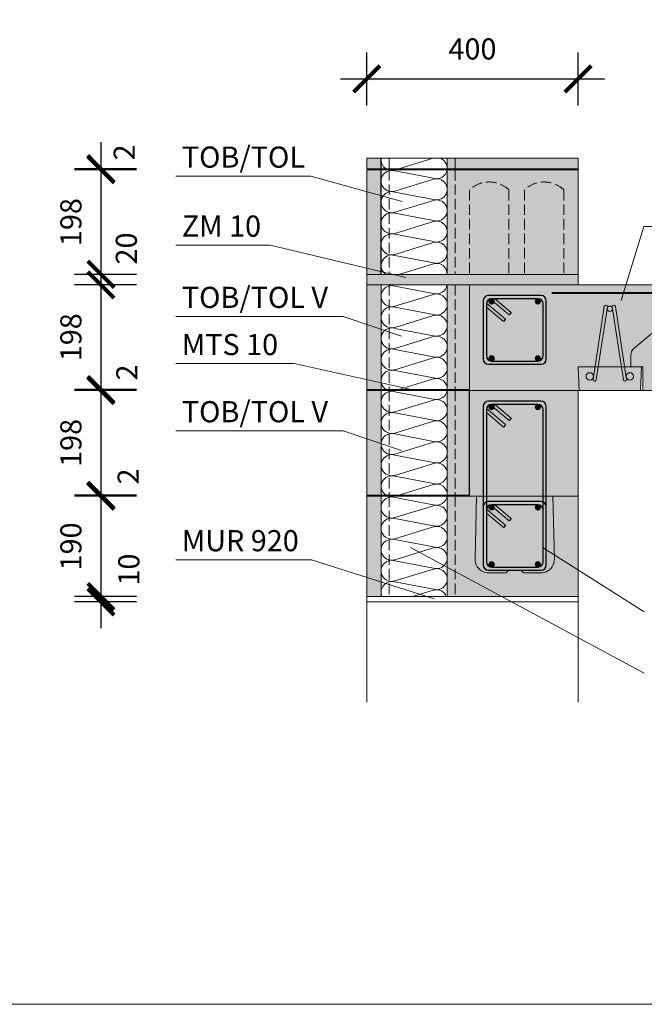
# Model space of a CAD drawing. Units: millimetres. Extents: x 2184 to 62751, y -7096 to 69428.
# Drawn here: x 10230 to 11413, y 7269 to 9133 of the extents above; entities that cross this region are included whole.
import ezdxf

# ---------------------------------------------------------------- set-up
doc = ezdxf.new("R2010")
doc.units = ezdxf.units.MM
doc.linetypes.add('_arkovana', pattern=[0.275, 0.2, -0.075])
doc.linetypes.add('DASHED', pattern=[19.05, 12.7, -6.35])
for name, color, linetype, lineweight in [('dutiny vystupky', 7, 'Continuous', 15), ('konstrukce', 7, 'Continuous', 15), ('koty', 7, 'Continuous', 9), ('popisy', 7, 'Continuous', 9), ('SRAFY', 8, 'Continuous', 15)]:
    doc.layers.add(name, color=color, linetype=linetype, lineweight=lineweight)
doc.layers.add('osy', color=1, linetype='Continuous', lineweight=9, plot=False)
doc.styles.get("Standard").update_dxf_attribs({"font": 'arial.ttf'})
doc.dimstyles.new('20', dxfattribs={"dimscale": 50, "dimtxt": 0.8, "dimasz": 1, "dimexe": 1, "dimexo": 2, "dimtad": 1, "dimrnd": 1, "dimtxsty": 'Standard', "dimblk": 'ARCHTICK', "dimcen": 2.5, "dimdle": 1, "dimadec": 0, "dimazin": 0, "dimtfac": 1, "dimtix": 1, "dimtmove": 2, "dimatfit": 3, "dimldrblk": 'ARCHTICK', "dimfxl": 1, "dimarcsym": 0})

# ---------------------------------------------------------------- blocks, each defined once
blk = doc.blocks.new('TOrez')
at = {"layer": 'SRAFY'}
h = blk.add_hatch(color=256, dxfattribs=at)
h.paths.add_polyline_path([(4639.9, -2642.1), (4639.9, -2500.9), (4612.9, -2500.9), (4612.9, -2698.9), (4639.9, -2698.9), (4639.9, -2682.1), (4639.9, -2682.1), (4639.9, -2642.1)])
h.paths.add_polyline_path([(5012.9, -2698.9), (5012.9, -2500.9), (4764.9, -2500.9), (4764.9, -2698.9)])
at = {"layer": 'dutiny vystupky', "linetype": '_arkovana', "ltscale": 100}
for p, q in [((4807.1, -2538.9), (4807.1, -2698.9)), ((4882, -2538.9), (4882, -2698.9)), ((4911.1, -2538.8), (4911.1, -2698.9)), ((4986, -2538.9), (4986.1, -2698.9))]:
    blk.add_line(p, q, dxfattribs=at)
for centre, radius, start, end in [((4844.6, -2578.1), 54.2, 46.344, 133.656), ((4948.5, -2578.2), 54.3, 46.3773, 133.5308)]:
    blk.add_arc(centre, radius, start, end, dxfattribs=at)
at = {"layer": 'konstrukce', "lineweight": -3, "ltscale": 3}
blk.add_line((4639.9, -2698.9), (4639.9, -2500.9), dxfattribs=at)
at = {"layer": 'konstrukce', "linetype": '_arkovana', "ltscale": 100}
for p, q in [((4654.9, -2500.9), (4654.9, -2698.9)), ((4779.9, -2500.9), (4779.9, -2698.9))]:
    blk.add_line(p, q, dxfattribs=at)
at = {"layer": 'konstrukce', "lineweight": 13, "ltscale": 150}
for p, q in [((4739, -2516.9), (4665.8, -2503)), ((4665.8, -2541.2), (4739, -2518.7)), ((4739, -2556.9), (4665.8, -2543)), ((4665.8, -2581.2), (4739, -2558.7)), ((4739, -2596.9), (4665.8, -2583)), ((4665.8, -2621.2), (4739, -2598.7)), ((4739, -2636.9), (4665.8, -2623)), ((4665.8, -2661.2), (4739, -2638.7)), ((4739, -2676.9), (4665.8, -2663)), ((4673.5, -2698.9), (4739, -2678.7))]:
    blk.add_line(p, q, dxfattribs=at)
at = {"layer": 'konstrukce'}
blk.add_line((4764.9, -2698.9), (4764.9, -2500.9), dxfattribs=at)
blk.add_lwpolyline([(4612.9, -2500.9), (5012.9, -2500.9), (5012.9, -2698.9), (4612.9, -2698.9), (4612.9, -2500.9)], dxfattribs=at)
at = {"layer": 'konstrukce', "lineweight": 13, "ltscale": 150}
for centre, radius, start, end in [((4659.9, -2522.1), 20, 72.9234, 287.0766), ((4744.9, -2497.8), 20, 252.9234, 351.182), ((4744.9, -2537.8), 20, 252.9234, 107.0766), ((4659.9, -2562.1), 20, 72.9234, 287.0766), ((4744.9, -2577.8), 20, 252.9234, 107.0766), ((4659.9, -2602.1), 20, 72.9234, 287.0766), ((4744.9, -2617.8), 20, 252.9234, 107.0766), ((4659.9, -2642.1), 20, 72.9234, 287.0766), ((4744.9, -2657.8), 20, 252.9234, 107.0766), ((4659.9, -2682.1), 20, 72.9234, 236.934), ((4744.9, -2697.8), 19.9, 356.7355, 107.1843)]:
    blk.add_arc(centre, radius, start, end, dxfattribs=at)
blk = doc.blocks.new('PREKLADY-TO-REZ')
at = {"layer": 'SRAFY'}
h = blk.add_hatch(color=256, dxfattribs=at)
h.paths.add_polyline_path([(45189.2, 48372.4), (45189.2, 48392.4), (45162.2, 48392.4), (45162.2, 48372.4)])
h.paths.add_polyline_path([(45562.2, 48372.4), (45562.2, 48392.4), (45329.2, 48392.4), (45329.2, 48372.4)])
h.paths.add_polyline_path([(45329.2, 48372.4), (45329.2, 48392.4), (45314.2, 48392.4), (45314.2, 48372.4)])
at = {"layer": 'konstrukce', "lineweight": -3, "ltscale": 3}
blk.add_line((45189.2, 48372.4), (45189.2, 48392.4), dxfattribs=at)
at = {"layer": 'konstrukce', "linetype": '_arkovana', "ltscale": 100}
for p, q in [((45204.2, 48392.4), (45204.2, 48372.4)), ((45329.2, 48392.4), (45329.2, 48372.4))]:
    blk.add_line(p, q, dxfattribs=at)
at = {"layer": 'konstrukce', "lineweight": 13, "ltscale": 150}
blk.add_line((45222.7, 48372.4), (45287.7, 48392.4), dxfattribs=at)
at = {"layer": 'konstrukce'}
blk.add_line((45314.2, 48372.4), (45314.2, 48392.4), dxfattribs=at)
blk.add_lwpolyline([(45162.2, 48392.4), (45162.2, 48372.4), (45562.2, 48372.4), (45562.2, 48392.4)], close=True, dxfattribs=at)
at = {"layer": 'konstrukce', "lineweight": 13, "ltscale": 150}
for centre, radius, start, end in [((45209.2, 48389.1), 20, 170.6795, 236.934), ((45294.2, 48373.5), 19.9, 356.7355, 71.1673)]:
    blk.add_arc(centre, radius, start, end, dxfattribs=at)
blk = doc.blocks.new('TR-R')
at = {"layer": 'konstrukce', "ltscale": 25}
h = blk.add_hatch(color=256, dxfattribs=at)
h.paths.add_polyline_path([(10543, -1155.4, 0.414214), (10533, -1165.4), (10533, -1275.4, 0.414214), (10543, -1285.4), (10642.5, -1285.4, 0.414214), (10652.5, -1275.4), (10652.5, -1165.4, 0.414214), (10642.5, -1155.4)])
h.paths.add_polyline_path([(10549, -1161.4, 0.414214), (10539, -1171.4), (10539, -1269.4, 0.414214), (10549, -1279.4), (10636.5, -1279.4, 0.414214), (10646.5, -1269.4), (10646.5, -1171.4, 0.414214), (10636.5, -1161.4)], flags=16)
h = blk.add_hatch(color=256, dxfattribs=at)
h.paths.add_polyline_path([(10554.9, -1161.4), (10549, -1161.4, 0.073634), (10546.1, -1161.9), (10582.3, -1192.1), (10586.2, -1187.5)])
h.paths.add_polyline_path([(10539.2, -1169.5, 0.048784), (10539, -1171.4), (10539, -1177.2), (10571.6, -1204.4), (10575.5, -1199.8)])
for points in [[(10544, -1166.4, 1), (10554, -1166.4, 1)], [(10631.5, -1166.4, 1), (10641.5, -1166.4, 1)], [(10544, -1274.4, 1), (10554, -1274.4, 1)], [(10631.5, -1274.4, 1), (10641.5, -1274.4, 1)]]:
    blk.add_hatch(color=256, dxfattribs=at).paths.add_polyline_path(points)
at = {"layer": 'konstrukce', "lineweight": -3}
for p, q in [((10642.5, -1155.4), (10543, -1155.4)), ((10533, -1165.4), (10533, -1275.4)), ((10539, -1171.4), (10539, -1269.4)), ((10636.5, -1161.4), (10549, -1161.4)), ((10646.5, -1269.4), (10646.5, -1171.4)), ((10652.5, -1275.4), (10652.5, -1165.4)), ((10586.2, -1187.5), (10582.3, -1192.1)), ((10575.5, -1199.8), (10571.6, -1204.4)), ((10543, -1285.4), (10642.5, -1285.4)), ((10549, -1279.4), (10636.5, -1279.4))]:
    blk.add_line(p, q, dxfattribs=at)
at = {"layer": 'konstrukce'}
for p, q in [((10539.2, -1169.5), (10575.5, -1199.8)), ((10546, -1161.8), (10582.3, -1192.1)), ((10554.9, -1161.4), (10586.2, -1187.5)), ((10539, -1177.2), (10571.6, -1204.4))]:
    blk.add_line(p, q, dxfattribs=at)
at = {"layer": 'konstrukce', "ltscale": 25}
for centre in [(10549, -1166.4), (10636.5, -1166.4), (10549, -1274.4), (10636.5, -1274.4)]:
    blk.add_circle(centre, 5, dxfattribs=at)
at = {"layer": 'konstrukce', "lineweight": -3}
for centre, start, end in [((10543, -1165.4), 90, 180), ((10642.5, -1165.4), 0, 90), ((10549, -1171.4), 90, 180), ((10636.5, -1171.4), 0, 90), ((10543, -1275.4), 180, 270), ((10549, -1269.4), 180, 270), ((10636.5, -1269.4), 270, 0), ((10642.5, -1275.4), 270, 0)]:
    blk.add_arc(centre, 10, start, end, dxfattribs=at)
blk = doc.blocks.new('POPIS-TO')
at = {"layer": 'popisy'}
blk.add_line((5006.9, 5126.9), (5262.4, 5126.9), dxfattribs=at)
blk.add_text('TOB/TOL ', height=40, dxfattribs=at).set_placement((5018.2, 5143, 37.5))
blk = doc.blocks.new('_ArchTick')
at = {"color": 0, "linetype": 'ByBlock', "const_width": 0.15}
blk.add_lwpolyline([(-0.5, -0.5), (0.5, 0.5)], dxfattribs=at)
blk = doc.blocks.new('*D532')
at = {"layer": 'Defpoints', "color": 0}
for p in [(10383.5, 8849.2), (10551.1, 8851.2), (10551.1, 8849.2)]:
    blk.add_point(p, dxfattribs=at)
at = {"layer": 'koty', "color": 0, "lineweight": -2, "ltscale": 25}
for p, q in [((10383.5, 8901.2), (10383.5, 8799.2)), ((10451.1, 8851.2), (10333.5, 8851.2)), ((10451.1, 8849.2), (10333.5, 8849.2))]:
    blk.add_line(p, q, dxfattribs=at)
at = {"layer": 'koty', "color": 0, "lineweight": -2, "xscale": 50, "yscale": 50, "zscale": 50}
for p, rotation in [((10383.5, 8851.2), 270), ((10383.5, 8849.2), 90)]:
    blk.add_blockref('_ArchTick', p, dxfattribs=dict(at, rotation=rotation))
at = {"layer": 'koty', "color": 0, "insert": (10432.8, 8882.1), "char_height": 40, "attachment_point": 5, "rotation": 90, "bg_fill": 3, "box_fill_scale": 1.1, "bg_fill_color": 257, "bg_fill_transparency": 0}
blk.add_mtext('2', dxfattribs=at)
blk = doc.blocks.new('*D533')
at = {"layer": 'Defpoints', "color": 0}
for p in [(10551.1, 8849.2), (10383.5, 8651.2), (10551.1, 8651.2)]:
    blk.add_point(p, dxfattribs=at)
at = {"layer": 'koty', "color": 0, "lineweight": -2, "ltscale": 25}
for p, q in [((10383.5, 8899.2), (10383.5, 8601.2)), ((10451.1, 8849.2), (10333.5, 8849.2)), ((10451.1, 8651.2), (10333.5, 8651.2))]:
    blk.add_line(p, q, dxfattribs=at)
at = {"layer": 'koty', "color": 0, "lineweight": -2, "xscale": 50, "yscale": 50, "zscale": 50}
for p, rotation in [((10383.5, 8849.2), 90), ((10383.5, 8651.2), 270)]:
    blk.add_blockref('_ArchTick', p, dxfattribs=dict(at, rotation=rotation))
at = {"layer": 'koty', "color": 0, "insert": (10331.8, 8750.2), "char_height": 40, "attachment_point": 5, "rotation": 90, "bg_fill": 3, "box_fill_scale": 1.1, "bg_fill_color": 257, "bg_fill_transparency": 0}
blk.add_mtext('198', dxfattribs=at)
blk = doc.blocks.new('*D534')
at = {"layer": 'Defpoints', "color": 0}
for p in [(10551.1, 8651.2), (10383.5, 8631.2), (10551.1, 8631.2)]:
    blk.add_point(p, dxfattribs=at)
at = {"layer": 'koty', "color": 0, "lineweight": -2, "ltscale": 25}
for p, q in [((10383.5, 8701.2), (10383.5, 8581.2)), ((10451.1, 8651.2), (10333.5, 8651.2)), ((10451.1, 8631.2), (10333.5, 8631.2))]:
    blk.add_line(p, q, dxfattribs=at)
at = {"layer": 'koty', "color": 0, "lineweight": -2, "xscale": 50, "yscale": 50, "zscale": 50}
for p, rotation in [((10383.5, 8651.2), 270), ((10383.5, 8631.2), 90)]:
    blk.add_blockref('_ArchTick', p, dxfattribs=dict(at, rotation=rotation))
at = {"layer": 'koty', "color": 0, "insert": (10436.8, 8700.2), "char_height": 40, "attachment_point": 5, "rotation": 90, "bg_fill": 3, "box_fill_scale": 1.1, "bg_fill_color": 257, "bg_fill_transparency": 0}
blk.add_mtext('20', dxfattribs=at)
blk = doc.blocks.new('*D535')
at = {"layer": 'Defpoints', "color": 0}
for p in [(10551.1, 8631.2), (10383.5, 8433.2), (10551.1, 8433.2)]:
    blk.add_point(p, dxfattribs=at)
at = {"layer": 'koty', "color": 0, "lineweight": -2, "ltscale": 25}
for p, q in [((10383.5, 8681.2), (10383.5, 8383.2)), ((10451.1, 8631.2), (10333.5, 8631.2)), ((10451.1, 8433.2), (10333.5, 8433.2))]:
    blk.add_line(p, q, dxfattribs=at)
at = {"layer": 'koty', "color": 0, "lineweight": -2, "xscale": 50, "yscale": 50, "zscale": 50}
for p, rotation in [((10383.5, 8631.2), 90), ((10383.5, 8433.2), 270)]:
    blk.add_blockref('_ArchTick', p, dxfattribs=dict(at, rotation=rotation))
at = {"layer": 'koty', "color": 0, "insert": (10331.8, 8532.2), "char_height": 40, "attachment_point": 5, "rotation": 90, "bg_fill": 3, "box_fill_scale": 1.1, "bg_fill_color": 257, "bg_fill_transparency": 0}
blk.add_mtext('198', dxfattribs=at)
blk = doc.blocks.new('*D536')
at = {"layer": 'Defpoints', "color": 0}
for p in [(10383.5, 8431.2), (10551.1, 8433.2), (10551.1, 8431.2)]:
    blk.add_point(p, dxfattribs=at)
at = {"layer": 'koty', "color": 0, "lineweight": -2, "ltscale": 25}
for p, q in [((10383.5, 8483.2), (10383.5, 8381.2)), ((10451.1, 8433.2), (10333.5, 8433.2)), ((10451.1, 8431.2), (10333.5, 8431.2))]:
    blk.add_line(p, q, dxfattribs=at)
at = {"layer": 'koty', "color": 0, "lineweight": -2, "xscale": 50, "yscale": 50, "zscale": 50}
for p, rotation in [((10383.5, 8433.2), 270), ((10383.5, 8431.2), 90)]:
    blk.add_blockref('_ArchTick', p, dxfattribs=dict(at, rotation=rotation))
at = {"layer": 'koty', "color": 0, "insert": (10437.8, 8465.5), "char_height": 40, "attachment_point": 5, "rotation": 90, "bg_fill": 3, "box_fill_scale": 1.1, "bg_fill_color": 257, "bg_fill_transparency": 0}
blk.add_mtext('2', dxfattribs=at)
blk = doc.blocks.new('*D537')
at = {"layer": 'Defpoints', "color": 0}
for p in [(11287.1, 9021.2), (10887.1, 8871.2), (11287.1, 8871.2)]:
    blk.add_point(p, dxfattribs=at)
at = {"layer": 'koty', "color": 0, "lineweight": -2, "ltscale": 25}
for p, q in [((10887.1, 8971.2), (10887.1, 9071.2)), ((11287.1, 8971.2), (11287.1, 9071.2)), ((10837.1, 9021.2), (11337.1, 9021.2))]:
    blk.add_line(p, q, dxfattribs=at)
at = {"layer": 'koty', "color": 0, "lineweight": -2, "xscale": 50, "yscale": 50, "zscale": 50, "rotation": 180}
blk.add_blockref('_ArchTick', (10887.1, 9021.2), dxfattribs=at)
at = {"layer": 'koty', "color": 0, "lineweight": -2, "xscale": 50, "yscale": 50, "zscale": 50}
blk.add_blockref('_ArchTick', (11287.1, 9021.2), dxfattribs=at)
at = {"layer": 'koty', "color": 0, "insert": (11087.1, 9072.8), "char_height": 40, "attachment_point": 5, "bg_fill": 3, "box_fill_scale": 1.1, "bg_fill_color": 257, "bg_fill_transparency": 0}
blk.add_mtext('400', dxfattribs=at)
blk = doc.blocks.new('POPIS-ZM10')
at = {"layer": 'popisy'}
blk.add_line((45305.1, 48227.9), (45484, 48227.9), dxfattribs=at)
blk.add_text('ZM 10', height=40, dxfattribs=at).set_placement((45316.4, 48243.9, 37.5))
blk = doc.blocks.new('POPIS-TO-V')
at = {"layer": 'popisy'}
blk.add_line((45305.1, 48059.7), (45622, 48059.7), dxfattribs=at)
blk.add_text('TOB/TOL V', height=40, dxfattribs=at).set_placement((45316.4, 48075.8, 37.5))
blk = doc.blocks.new('POPIS-MTS10')
at = {"layer": 'popisy'}
blk.add_line((5592.9, -1579.7), (5816.7, -1579.7), dxfattribs=at)
blk.add_text('MTS 10', height=40, dxfattribs=at).set_placement((5604.2, -1563.6, 37.5))
blk = doc.blocks.new('POPIS-M 815')
at = {"layer": 'popisy'}
blk.add_line((45175.7, 47832.2), (45432.4, 47832.2), dxfattribs=at)
blk.add_text('MUR 920', height=40, dxfattribs=at).set_placement((45187, 47848.3, 37.5))
blk = doc.blocks.new('ST - P 16')
at = {"layer": 'SRAFY'}
h = blk.add_hatch(color=7, dxfattribs=at)
h.paths.add_polyline_path([(8239, 743.7, 1), (8249, 743.7, 1)])
h.paths.add_polyline_path([(8239.4, 747.4, 1), (8233.5, 748.2), (8215.9, 633.7), (8222, 633.7)])
h.paths.add_polyline_path([(8254.5, 748.2, 1), (8248.5, 747.4), (8266, 633.7), (8272, 633.7)])
h.paths.add_polyline_path([(8289, 615.7, 1), (8275, 615.7, 1)])
h.paths.add_polyline_path([(8272, 633.7), (8266, 633.7), (8269.7, 609.1, 1), (8275.7, 609.9)])
h.paths.add_polyline_path([(8222, 633.7), (8215.9, 633.7), (8212.2, 609.9, 1), (8218.2, 609.1)])
h.paths.add_polyline_path([(8213, 615.7, 1), (8199, 615.7, 1)])
h = blk.add_hatch(color=256, dxfattribs=at)
h.paths.add_polyline_path([(8269.7, 609.1), (8266, 633.7), (8222, 633.7), (8218.2, 609.1, -1), (8212.2, 609.9), (8215.9, 633.7), (8184, 633.7), (8186, 588.7), (8302, 588.7), (8304, 633.7), (8272, 633.7), (8275.7, 609.9, -1)])
h.paths.add_polyline_path([(8275, 615.7, 1), (8289, 615.7, 1)], flags=16)
h.paths.add_polyline_path([(8199, 615.7, 1), (8213, 615.7, 1)], flags=16)
at = {"layer": 'konstrukce'}
for p, q in [((8233.5, 748.2), (8212.2, 609.9)), ((8239.4, 747.4), (8218.2, 609.1)), ((8248.5, 747.4), (8269.7, 609.1)), ((8254.5, 748.2), (8275.7, 609.9)), ((8184, 633.7), (8186, 588.7)), ((8304, 633.7), (8184, 633.7)), ((8302, 588.7), (8304, 633.7)), ((8186, 588.7), (8302, 588.7))]:
    blk.add_line(p, q, dxfattribs=at)
for centre, radius in [((8244, 743.7), 5), ((8206, 615.7), 7), ((8282, 615.7), 7)]:
    blk.add_circle(centre, radius, dxfattribs=at)
for centre, start, end in [((8236.4, 747.8), 352.3652, 172.3652), ((8251.5, 747.8), 7.6348, 187.6348), ((8215.2, 609.5), 172.3652, 352.3652), ((8272.7, 609.5), 187.6348, 7.6348)]:
    blk.add_arc(centre, 3, start, end, dxfattribs=at)
blk = doc.blocks.new('PREKLADY-VLOZKA')
at = {"layer": 'SRAFY'}
h = blk.add_hatch(color=256, dxfattribs=at)
h.paths.add_polyline_path([(50433.5, 48069.4, -0.414214), (50448.5, 48084.4), (50468.8, 48084.4), (50493.5, 48084.4), (50493.5, 48092.4), (50335.5, 48092.4), (50106.3, 48092.4, -0.397797), (50104.7, 48078.7), (50048.9, 48031.9, 0.221695), (50043.5, 48020.4), (50043.5, 47997.4), (50066, 47997.4), (50066, 47952.4), (50331.5, 47952.4), (50335.5, 47952.4), (50493.5, 47952.4), (50493.5, 47972.4), (50448.5, 47972.4, -0.414214), (50433.5, 47987.4)])
h.paths.add_polyline_path([(50493.5, 48092.4), (50493.5, 48112.4), (50335.5, 48112.4), (50098.5, 48112.4, 0.668179), (50095, 48103.8), (50105.4, 48093.4, -0.035925), (50106.3, 48092.4), (50335.5, 48092.4)])
h.paths.add_polyline_path([(50253.5, 47987.4), (50253.5, 48069.4, -0.414214), (50268.5, 48084.4), (50331.3, 48084.4), (50398.4, 48084.4, -0.416319), (50413.5, 48069.4), (50413.5, 47987.4, -0.414214), (50398.5, 47972.4), (50335.5, 47972.4), (50331.5, 47972.4), (50268.5, 47972.4, -0.414214)], flags=16)
h.paths.add_polyline_path([(50091, 48027.6, -0.221695), (50096.4, 48039.1), (50146.2, 48080.9, -0.176327), (50155.8, 48084.4), (50218.5, 48084.4, -0.414214), (50233.5, 48069.4), (50233.5, 47987.4, -0.414214), (50218.5, 47972.4), (50106, 47972.4, -0.414214), (50091, 47987.4)], flags=16)
at = {"layer": 'konstrukce'}
for p, q in [((50098.5, 48112.4), (50335.5, 48112.4)), ((50493.5, 48112.4), (50335.5, 48112.4)), ((50493.5, 48112.4), (50493.5, 48084.4)), ((50105.4, 48093.4), (50095, 48103.8)), ((50048.9, 48031.9), (50104.7, 48078.7)), ((50146.2, 48080.9), (50096.4, 48039.1)), ((50218.5, 48084.4), (50155.8, 48084.4)), ((50268.5, 48084.4), (50331.3, 48084.4)), ((50398.4, 48084.4), (50331.3, 48084.4)), ((50448.5, 48084.4), (50493.5, 48084.4)), ((50233.5, 47987.4), (50233.5, 48069.4)), ((50253.5, 47987.4), (50253.5, 48069.4)), ((50413.5, 47987.4), (50413.5, 48069.4)), ((50433.5, 47987.4), (50433.5, 48069.4)), ((50043.5, 47997.4), (50043.5, 48020.4)), ((50043.5, 47997.4), (50043.5, 48020.4)), ((50091, 48027.6), (50091, 47987.4)), ((50066, 47997.4), (50043.5, 47997.4)), ((50066, 47952.4), (50066, 47997.4)), ((50066, 47952.4), (50066, 47997.4)), ((50106, 47972.4), (50218.5, 47972.4)), ((50335.5, 47972.4), (50268.5, 47972.4)), ((50331.5, 47972.4), (50398.5, 47972.4)), ((50493.5, 47972.4), (50448.5, 47972.4)), ((50493.5, 47972.4), (50493.5, 47952.4)), ((50335.5, 47952.4), (50066, 47952.4)), ((50331.5, 47952.4), (50493.5, 47952.4))]:
    blk.add_line(p, q, dxfattribs=at)
at = {"layer": 'konstrukce', "linetype": 'DASHED'}
for p in [(50106.3, 48092.4), (50493.5, 48092.4)]:
    blk.add_line(p, (50335.5, 48092.4), dxfattribs=at)
at = {"layer": 'konstrukce', "linetype": 'ByBlock'}
for p, q in [((50158.2, 48084.4), (50198.2, 48084.4)), ((50493.5, 48084.4), (50468.8, 48084.4)), ((50158.2, 47972.4), (50198.2, 47972.4)), ((50493.5, 47972.4), (50468.8, 47972.4))]:
    blk.add_line(p, q, dxfattribs=at)
at = {"layer": 'konstrukce'}
for centre, radius, start, end in [((50098.5, 48107.4), 5, 90, 225), ((50098.3, 48086.4), 10, 310, 45), ((50155.8, 48069.4), 15, 90, 130), ((50218.5, 48069.4), 15, 0, 90), ((50268.5, 48069.4), 15, 90, 180), ((50398.5, 48069.4), 15, 0.0011, 90.4126), ((50448.5, 48069.4), 15, 90, 180), ((50106, 48027.6), 15, 130, 180), ((50058.5, 48020.4), 15, 130, 180), ((50106, 47987.4), 15, 180, 270), ((50218.5, 47987.4), 15, 270, 0), ((50268.5, 47987.4), 15, 180, 270), ((50398.5, 47987.4), 15, 270, 0), ((50448.5, 47987.4), 15, 180, 270)]:
    blk.add_arc(centre, radius, start, end, dxfattribs=at)
blk = doc.blocks.new('TO-PRrez')
at = {"layer": 'SRAFY'}
h = blk.add_hatch(color=256, dxfattribs=at)
h.paths.add_polyline_path([(5471.9, -2500.9), (5431.4, -2500.9), (5431.4, -2690.9), (5664.4, -2690.9), (5664.4, -2500.9), (5616.8, -2500.9), (5619.4, -2620.8), (5619.2, -2623.4), (5618.6, -2627.2), (5617.3, -2630.8), (5615.5, -2634.2), (5613.2, -2637.3), (5610.5, -2640), (5607.3, -2642.3), (5603.9, -2644), (5600.2, -2645.2), (5596.4, -2645.9), (5560.9, -2645.9), (5555.9, -2640.9), (5532.9, -2640.9), (5527.9, -2645.9), (5492.4, -2645.9), (5488.6, -2645.2), (5485, -2644.1), (5481.4, -2642.3), (5478.3, -2640.1), (5475.5, -2637.3), (5473.2, -2634.2), (5471.4, -2630.7), (5470.1, -2627.1), (5469.5, -2623.4), (5469.3, -2621.6), (5469.4, -2619.5)])
h.paths.add_polyline_path([(5431.4, -2500.9), (5416.4, -2500.9), (5416.4, -2690.9), (5431.4, -2690.9)])
h.paths.add_polyline_path([(5291.4, -2500.9), (5264.4, -2500.9), (5264.4, -2690.9), (5291.4, -2690.9), (5291.4, -2682.1, -0.000022), (5291.4, -2682.1), (5291.4, -2642.1, -0.000022), (5291.4, -2642.1)])
at = {"layer": 'konstrukce', "ltscale": 3}
blk.add_line((5291.4, -2690.9), (5291.4, -2500.9), dxfattribs=at)
at = {"layer": 'konstrukce', "linetype": '_arkovana', "ltscale": 100}
for p, q in [((5306.4, -2500.9), (5306.4, -2690.9)), ((5431.4, -2500.9), (5431.4, -2690.9))]:
    blk.add_line(p, q, dxfattribs=at)
at = {"layer": 'konstrukce', "ltscale": 150}
for p, q in [((5390.5, -2516.9), (5317.2, -2503)), ((5317.2, -2541.2), (5390.5, -2518.7)), ((5390.5, -2556.9), (5317.2, -2543)), ((5317.2, -2581.2), (5390.5, -2558.7)), ((5390.5, -2596.9), (5317.2, -2583)), ((5317.2, -2621.2), (5390.5, -2598.7)), ((5390.5, -2636.9), (5317.2, -2623)), ((5317.2, -2661.2), (5390.5, -2638.7)), ((5390.5, -2676.9), (5317.2, -2663)), ((5350.9, -2690.9), (5390.5, -2678.7))]:
    blk.add_line(p, q, dxfattribs=at)
at = {"layer": 'konstrukce'}
blk.add_line((5416.4, -2690.9), (5416.4, -2500.9), dxfattribs=at)
at = {"layer": 'konstrukce', "linetype": 'ByBlock'}
for p, q in [((5471.9, -2500.9), (5469.4, -2619.5)), ((5619.4, -2620.8), (5616.8, -2500.9)), ((5469.4, -2619.5), (5469.3, -2621.6)), ((5469.3, -2621.6), (5469.5, -2623.4)), ((5469.5, -2623.4), (5470.1, -2627.1)), ((5470.1, -2627.1), (5471.4, -2630.7)), ((5617.3, -2630.8), (5618.6, -2627.2)), ((5618.6, -2627.2), (5619.2, -2623.4)), ((5619.2, -2623.4), (5619.4, -2620.8)), ((5471.4, -2630.7), (5473.2, -2634.2)), ((5473.2, -2634.2), (5475.5, -2637.3)), ((5475.5, -2637.3), (5478.3, -2640.1)), ((5478.3, -2640.1), (5481.4, -2642.3)), ((5481.4, -2642.3), (5485, -2644.1)), ((5485, -2644.1), (5488.6, -2645.2)), ((5488.6, -2645.2), (5492.4, -2645.9)), ((5492.4, -2645.9), (5527.9, -2645.9)), ((5527.9, -2645.9), (5532.9, -2640.9)), ((5532.9, -2640.9), (5555.9, -2640.9)), ((5555.9, -2640.9), (5560.9, -2645.9)), ((5560.9, -2645.9), (5596.4, -2645.9)), ((5596.4, -2645.9), (5600.2, -2645.2)), ((5600.2, -2645.2), (5603.9, -2644)), ((5603.9, -2644), (5607.3, -2642.3)), ((5607.3, -2642.3), (5610.5, -2640)), ((5610.5, -2640), (5613.2, -2637.3)), ((5613.2, -2637.3), (5615.5, -2634.2)), ((5615.5, -2634.2), (5617.3, -2630.8))]:
    blk.add_line(p, q, dxfattribs=at)
at = {"layer": 'konstrukce'}
for points in [[(5264.4, -2500.9), (5664.4, -2500.9), (5664.4, -2690.9)], [(5264.4, -2690.9), (5264.4, -2500.9)], [(5664.4, -2500.9), (5664.4, -2690.9), (5264.4, -2690.9), (5264.4, -2500.9), (5664.4, -2500.9)]]:
    blk.add_lwpolyline(points, dxfattribs=at)
at = {"layer": 'konstrukce', "ltscale": 150}
for centre, radius, start, end in [((5311.4, -2522.1), 20, 72.9234, 287.0766), ((5396.4, -2497.8), 20, 252.9234, 351.182), ((5396.4, -2537.8), 20, 252.9234, 107.0766), ((5311.4, -2562.1), 20, 72.9234, 287.0766), ((5396.4, -2577.8), 20, 252.9234, 107.0766), ((5311.4, -2602.1), 20, 72.9234, 287.0766), ((5396.4, -2617.8), 20, 252.9234, 107.0766), ((5311.4, -2642.1), 20, 72.9234, 287.0766), ((5396.4, -2657.8), 20, 252.9234, 107.0766), ((5311.4, -2682.1), 20, 72.9234, 205.9791), ((5396.4, -2697.8), 19.9, 20.1463, 107.1843)]:
    blk.add_arc(centre, radius, start, end, dxfattribs=at)
blk = doc.blocks.new('TR-V')
at = {"layer": 'konstrukce', "ltscale": 25}
h = blk.add_hatch(color=256, dxfattribs=at)
h.paths.add_polyline_path([(10533, -2328.2), (10533, -2628.1, 0.414214), (10543, -2638.1), (10642.5, -2638.1, 0.414214), (10652.5, -2628.1), (10652.5, -2328.2, 0.414214), (10642.5, -2318.2), (10543, -2318.2, 0.414214)])
h.paths.add_polyline_path([(10549, -2324.2), (10636.5, -2324.2, -0.414214), (10646.5, -2334.2), (10646.5, -2622.1, -0.414214), (10636.5, -2632.1), (10549, -2632.1, -0.414214), (10539, -2622.1), (10539, -2334.2, -0.414214)], flags=16)
h.paths.add_polyline_path([(10541.9, -2379.4), (10563.5, -2397.4), (10577.9, -2380.1), (10556.3, -2362.1)], flags=8)
h.paths.add_polyline_path([(10575.5, -2341.4), (10597.1, -2359.4), (10611.5, -2342.1), (10589.9, -2324.1)], flags=24)
h = blk.add_hatch(color=256, dxfattribs=at)
h.paths.add_polyline_path([(10539.2, -2332.3, 0.048784), (10539, -2334.2), (10539, -2339.9), (10571.6, -2367.2), (10575.5, -2362.6)])
h.paths.add_polyline_path([(10554.9, -2324.2), (10549, -2324.2, 0.073634), (10546.1, -2324.7), (10582.3, -2354.9), (10586.2, -2350.3)])
for points in [[(10544, -2329.2, 1), (10554, -2329.2, 1)], [(10631.5, -2329.2, 1), (10641.5, -2329.2, 1)], [(10544, -2627.1, 1), (10554, -2627.1, 1)], [(10631.5, -2627.1, 1), (10641.5, -2627.1, 1)]]:
    blk.add_hatch(color=256, dxfattribs=at).paths.add_polyline_path(points)
at = {"layer": 'konstrukce', "lineweight": -3}
for p, q in [((10533, -2328.2), (10533, -2628.1)), ((10642.5, -2318.2), (10543, -2318.2)), ((10636.5, -2324.2), (10549, -2324.2)), ((10652.5, -2628.1), (10652.5, -2328.2)), ((10539, -2334.2), (10539, -2622.1)), ((10646.5, -2622.1), (10646.5, -2334.2)), ((10575.5, -2362.6), (10571.6, -2367.2)), ((10586.2, -2350.3), (10582.3, -2354.9)), ((10543, -2638.1), (10642.5, -2638.1)), ((10549, -2632.1), (10636.5, -2632.1))]:
    blk.add_line(p, q, dxfattribs=at)
at = {"layer": 'konstrukce'}
for p, q in [((10546, -2324.6), (10582.3, -2354.9)), ((10554.9, -2324.2), (10586.2, -2350.3)), ((10539, -2339.9), (10571.6, -2367.2)), ((10539.2, -2332.3), (10575.5, -2362.6))]:
    blk.add_line(p, q, dxfattribs=at)
at = {"layer": 'konstrukce', "ltscale": 25}
for centre in [(10549, -2329.2), (10636.5, -2329.2), (10549, -2627.1), (10636.5, -2627.1)]:
    blk.add_circle(centre, 5, dxfattribs=at)
at = {"layer": 'konstrukce', "lineweight": -3}
for centre, start, end in [((10543, -2328.2), 90, 180), ((10549, -2334.2), 90, 180), ((10636.5, -2334.2), 0, 90), ((10642.5, -2328.2), 0, 90), ((10543, -2628.1), 180, 270), ((10549, -2622.1), 180, 270), ((10636.5, -2622.1), 270, 0), ((10642.5, -2628.1), 270, 0)]:
    blk.add_arc(centre, 10, start, end, dxfattribs=at)
blk = doc.blocks.new('*D543')
at = {"layer": 'Defpoints', "color": 0}
for p in [(10551.1, 8231.2), (10383.5, 8041.2), (10551.1, 8041.2)]:
    blk.add_point(p, dxfattribs=at)
at = {"layer": 'koty', "color": 0, "lineweight": -2, "ltscale": 25}
for p, q in [((10383.5, 8281.2), (10383.5, 7991.2)), ((10451.1, 8231.2), (10333.5, 8231.2)), ((10451.1, 8041.2), (10333.5, 8041.2))]:
    blk.add_line(p, q, dxfattribs=at)
at = {"layer": 'koty', "color": 0, "lineweight": -2, "xscale": 50, "yscale": 50, "zscale": 50}
for p, rotation in [((10383.5, 8231.2), 90), ((10383.5, 8041.2), 270)]:
    blk.add_blockref('_ArchTick', p, dxfattribs=dict(at, rotation=rotation))
at = {"layer": 'koty', "color": 0, "insert": (10331.8, 8136.2), "char_height": 40, "attachment_point": 5, "rotation": 90, "bg_fill": 3, "box_fill_scale": 1.1, "bg_fill_color": 257, "bg_fill_transparency": 0}
blk.add_mtext('190', dxfattribs=at)
blk = doc.blocks.new('*D544')
at = {"layer": 'Defpoints', "color": 0}
for p in [(10551.1, 8041.2), (10383.5, 8031.2), (10551.1, 8031.2)]:
    blk.add_point(p, dxfattribs=at)
at = {"layer": 'koty', "color": 0, "lineweight": -2, "ltscale": 25}
for p, q in [((10383.5, 8091.2), (10383.5, 7981.2)), ((10451.1, 8041.2), (10333.5, 8041.2)), ((10451.1, 8031.2), (10333.5, 8031.2))]:
    blk.add_line(p, q, dxfattribs=at)
at = {"layer": 'koty', "color": 0, "lineweight": -2, "xscale": 50, "yscale": 50, "zscale": 50}
for p, rotation in [((10383.5, 8041.2), 270), ((10383.5, 8031.2), 90)]:
    blk.add_blockref('_ArchTick', p, dxfattribs=dict(at, rotation=rotation))
at = {"layer": 'koty', "color": 0, "insert": (10441.5, 8092.3), "char_height": 40, "attachment_point": 5, "rotation": 90, "bg_fill": 3, "box_fill_scale": 1.1, "bg_fill_color": 257, "bg_fill_transparency": 0}
blk.add_mtext('10', dxfattribs=at)
blk = doc.blocks.new('*D545')
at = {"layer": 'Defpoints', "color": 0}
for p in [(10551.1, 8431.2), (10383.5, 8233.2), (10551.1, 8233.2)]:
    blk.add_point(p, dxfattribs=at)
at = {"layer": 'koty', "color": 0, "lineweight": -2, "ltscale": 25}
for p, q in [((10383.5, 8481.2), (10383.5, 8183.2)), ((10451.1, 8431.2), (10333.5, 8431.2)), ((10451.1, 8233.2), (10333.5, 8233.2))]:
    blk.add_line(p, q, dxfattribs=at)
at = {"layer": 'koty', "color": 0, "lineweight": -2, "xscale": 50, "yscale": 50, "zscale": 50}
for p, rotation in [((10383.5, 8431.2), 90), ((10383.5, 8233.2), 270)]:
    blk.add_blockref('_ArchTick', p, dxfattribs=dict(at, rotation=rotation))
at = {"layer": 'koty', "color": 0, "insert": (10331.8, 8332.2), "char_height": 40, "attachment_point": 5, "rotation": 90, "bg_fill": 3, "box_fill_scale": 1.1, "bg_fill_color": 257, "bg_fill_transparency": 0}
blk.add_mtext('198', dxfattribs=at)
blk = doc.blocks.new('*D546')
at = {"layer": 'Defpoints', "color": 0}
for p in [(10383.5, 8231.2), (10551.1, 8233.2), (10551.1, 8231.2)]:
    blk.add_point(p, dxfattribs=at)
at = {"layer": 'koty', "color": 0, "lineweight": -2, "ltscale": 25}
for p, q in [((10383.5, 8283.2), (10383.5, 8181.2)), ((10451.1, 8233.2), (10333.5, 8233.2)), ((10451.1, 8231.2), (10333.5, 8231.2))]:
    blk.add_line(p, q, dxfattribs=at)
at = {"layer": 'koty', "color": 0, "lineweight": -2, "xscale": 50, "yscale": 50, "zscale": 50}
for p, rotation in [((10383.5, 8233.2), 270), ((10383.5, 8231.2), 90)]:
    blk.add_blockref('_ArchTick', p, dxfattribs=dict(at, rotation=rotation))
at = {"layer": 'koty', "color": 0, "insert": (10440.3, 8268.7), "char_height": 40, "attachment_point": 5, "rotation": 90, "bg_fill": 3, "box_fill_scale": 1.1, "bg_fill_color": 257, "bg_fill_transparency": 0}
blk.add_mtext('2', dxfattribs=at)
blk = doc.blocks.new('TO-V1-1')
at = {"layer": 'SRAFY'}
h = blk.add_hatch(color=256, dxfattribs=at)
h.paths.add_polyline_path([(42814.6, 53972.8), (42814.6, 54060.2), (42787.6, 54060.2), (42787.6, 53979.3)])
h.paths.add_polyline_path([(42814.6, 53875), (42814.6, 53972.8), (42787.6, 53979.3), (42787.6, 53880.9)])
h.paths.add_polyline_path([(42814.6, 53862.2), (42814.6, 53875), (42787.6, 53880.9), (42787.6, 53862.2)])
h.paths.add_polyline_path([(42954.6, 53862.2), (42954.6, 54060.2), (42939.6, 54060.2), (42939.6, 54025.1, -0.046), (42939.6, 54021.4), (42939.6, 53985.1, -0.046), (42939.6, 53981.4), (42939.6, 53945.1, -0.046), (42939.6, 53941.4), (42939.6, 53905.1, -0.046), (42939.6, 53901.4), (42939.6, 53865.1, -0.022988), (42939.7, 53863.3), (42939.7, 53862.2)])
h.paths.add_polyline_path([(42981.6, 53862.2), (42981.6, 54060.2), (42954.6, 54060.2), (42954.6, 53862.2)])
at = {"layer": 'konstrukce', "ltscale": 25}
for p, q in [((42787.6, 54060.2), (42787.6, 53862.2)), ((42787.6, 54060.2), (42787.6, 53862.2)), ((42787.6, 53862.2), (42787.6, 54060.2)), ((42981.6, 54060.2), (42787.6, 54060.2)), ((42814.6, 53862.2), (42814.6, 54060.2)), ((42939.6, 54060.2), (42939.6, 53862.2)), ((42981.6, 54060.2), (42981.6, 53862.2)), ((42787.6, 53862.2), (42787.6, 53862.2)), ((42787.6, 53862.2), (42787.6, 53862.2)), ((42787.6, 53862.2), (42981.6, 53862.2))]:
    blk.add_line(p, q, dxfattribs=at)
at = {"layer": 'konstrukce', "linetype": '_arkovana', "ltscale": 100}
for p, q in [((42829.6, 54060.2), (42829.6, 53862.2)), ((42954.6, 54060.2), (42954.6, 53862.2))]:
    blk.add_line(p, q, dxfattribs=at)
at = {"layer": 'konstrukce', "lineweight": 13, "ltscale": 150}
for p, q in [((42913.8, 54044.1), (42840.5, 54058.1)), ((42840.5, 54019.8), (42913.8, 54042.4)), ((42913.8, 54004.1), (42840.5, 54018.1)), ((42840.5, 53979.8), (42913.8, 54002.4)), ((42913.8, 53964.1), (42840.5, 53978.1)), ((42840.5, 53939.8), (42913.8, 53962.4)), ((42913.8, 53924.1), (42840.5, 53938.1)), ((42840.5, 53899.8), (42913.8, 53922.4)), ((42913.8, 53884.1), (42840.5, 53898.1)), ((42848.2, 53862.2), (42913.8, 53882.4))]:
    blk.add_line(p, q, dxfattribs=at)
for centre, start, end in [((42834.7, 54039), 72.9234, 287.0766), ((42919.7, 54063.3), 252.9234, 352.0034), ((42919.7, 54023.3), 252.9234, 107.0766), ((42834.7, 53999), 72.9234, 287.0766), ((42919.7, 53983.3), 252.9234, 107.0766), ((42834.7, 53959), 72.9234, 287.0766), ((42919.7, 53943.3), 252.9234, 107.0766), ((42834.7, 53919), 72.9234, 287.0766), ((42919.7, 53903.3), 252.9234, 107.0766), ((42834.7, 53879), 72.9234, 236.9843), ((42919.7, 53863.3), 356.9424, 107.0766)]:
    blk.add_arc(centre, 20, start, end, dxfattribs=at)

msp = doc.modelspace()

# ---------------------------------------------------------------- hatches: boundary and pattern name
at = {"layer": 'SRAFY'}
h = msp.add_hatch(dxfattribs=at)
h.set_pattern_fill('AR-SAND', scale=0.3, style=0)
h.set_pattern_definition([(37.5, (-34275.045, -39521.21), (-0.4800094, 14.6823971), [0, -11.5824, 0, -12.954, 0, -12.3825]), (7.5, (-34275.045, -39521.21), (13.4856985, 21.504753), [0, -6.2484, 0, -10.4394, 0, -4.0005]), (327.5, (-34284.418, -39521.21), (23.729771, 0.0431155), [0, -3.81, 0, -13.716, 0, -17.907]), (317.5, (-34284.418, -39521.21), (22.9066936, 6.68788), [0, -1.905, 0, -8.9916, 0, -10.287])])
h.paths.add_polyline_path([(11287.139, 8631.153), (11287.139, 8851.153), (11054.138, 8851.153), (11039.138, 8851.153), (11039.054, 8851.153), (10947.675, 8851.153), (10929.138, 8851.153), (10923.226, 8851.153), (10914.138, 8851.153), (10887.139, 8851.153), (10887.139, 8849.153), (10914.138, 8849.153), (10929.138, 8849.153), (11039.138, 8849.153), (11054.138, 8849.153), (11287.138, 8849.153), (11287.138, 8651.153), (11260.333, 8651.153), (11185.333, 8651.153), (11156.232, 8651.153), (11081.333, 8651.153), (11054.138, 8651.153), (11039.138, 8651.153), (11039.054, 8651.153), (10947.675, 8651.153), (10929.138, 8651.153), (10923.226, 8651.153), (10914.138, 8651.153), (10887.139, 8651.153), (10887.139, 8631.153), (10914.138, 8631.153), (10929.139, 8631.153), (11038.986, 8631.153), (11039.139, 8631.153), (11081.139, 8631.153), (11837.139, 8631.153)])
h = msp.add_hatch(color=254, dxfattribs=at)
h.paths.add_polyline_path([(11319.077, 8476.153), (11336.635, 8590.588, -1), (11342.581, 8589.791), (11325.146, 8476.153), (11369.131, 8476.153), (11351.696, 8589.791, -1), (11357.642, 8590.588), (11375.2, 8476.153), (11387.139, 8476.153), (11387.139, 8499.159, -0.22169466), (11392.497, 8510.649), (11448.339, 8557.507, 0.39779702), (11449.922, 8571.153, 0.03592533), (11448.982, 8572.238), (11438.603, 8582.618, -0.66817864), (11442.139, 8591.153), (11679.139, 8591.153), (11837.139, 8591.153), (11837.139, 8616.079), (11373.144, 8616.079), (11377.736, 8631.153), (11081.139, 8631.153), (11081.139, 8433.153), (11081.139, 8431.153), (11172.139, 8431.153), (11287.139, 8431.153), (11289.139, 8431.153), (11287.139, 8476.153)])
h.paths.add_polyline_path([(11837.139, 8616.079), (11837.139, 8631.153), (11377.736, 8631.153), (11373.144, 8616.079)])
h.paths.add_polyline_path([(11342.139, 8586.153, -1), (11352.139, 8586.153, -1)], flags=16)
for points in [[(11081.139, 8431.153), (11081.139, 8231.153), (11287.139, 8231.153), (11287.139, 8431.153)], [(11242.159, 8111.233), (11239.623, 8231.153), (11094.709, 8231.153), (11092.139, 8112.58), (11092.114, 8110.454), (11092.233, 8108.67), (11092.91, 8104.912), (11094.147, 8101.304), (11095.99, 8097.806), (11098.287, 8094.721), (11101.116, 8091.95), (11104.217, 8089.735), (11107.739, 8087.964), (11111.352, 8086.799), (11115.138, 8086.189), (11150.649, 8086.189), (11155.638, 8091.179), (11178.638, 8091.179), (11183.638, 8086.179), (11219.138, 8086.189), (11222.986, 8086.817), (11226.662, 8088.021), (11230.13, 8089.786), (11233.245, 8092.034), (11235.979, 8094.726), (11238.283, 8097.823), (11240.09, 8101.246), (11241.342, 8104.875), (11242.025, 8108.64)]]:
    msp.add_hatch(color=254, dxfattribs=at).paths.add_polyline_path(points)

# ---------------------------------------------------------------- linework, layer by layer
at = {"layer": 'konstrukce'}
for p, q in [((11287.139, 8631.153), (10887.139, 8631.153)), ((11081.139, 8631.153), (11837.139, 8631.153)), ((10887.139, 8431.153), (11837.139, 8431.153)), ((10887.139, 8241.153), (10887.139, 7841.153)), ((11287.139, 8241.153), (11287.139, 7841.153)), ((11287.139, 8031.153), (10887.139, 8031.153))]:
    msp.add_line(p, q, dxfattribs=at)
at = {"layer": 'konstrukce', "lineweight": 40}
msp.add_line((11237.139, 8616.079), (11837.139, 8616.079), dxfattribs=at)
at = {"layer": 'konstrukce'}
for points in [[(11287.139, 8871.153), (11287.139, 8631.153), (11837.139, 8631.153)], [(10887.139, 8671.153), (10887.139, 8041.153), (11287.139, 8041.153), (11287.139, 8431.153), (11837.139, 8431.153)]]:
    msp.add_lwpolyline(points, dxfattribs=at)
for points in [[(10887.139, 8431.153), (10887.139, 8433.153), (11081.139, 8433.153), (11081.139, 8431.153)], [(11081.139, 8431.153), (11081.139, 8231.153), (11287.139, 8231.153), (11287.139, 8431.153)], [(10887.139, 8231.153), (10887.139, 8233.153), (11081.139, 8233.153), (11081.139, 8231.153)]]:
    msp.add_lwpolyline(points, close=True, dxfattribs=at)
at = {"layer": 'osy', "linetype": 'Continuous', "elevation": 75.016}
msp.add_lwpolyline([(8082.001, 13209.401), (8082.001, 7269.401), (12282.001, 7269.401), (12282.001, 13209.401), (8082.001, 13209.401)], dxfattribs=at)
at = {"layer": 'popisy'}
for p, q in [((10780.967, 8837.168), (10954.278, 8789.385)), ((11411.401, 8741.685), (11368.852, 8601.987)), ((11411.401, 8741.685), (12073.069, 8741.685)), ((10704.244, 8706.667), (10960.95, 8645.613)), ((10842.238, 8571.597), (10952.923, 8534.453)), ((10749.179, 8482.29), (10976.71, 8432.186)), ((10842.238, 8355.174), (10952.923, 8318.03)), ((11412.533, 7896.26), (10969.576, 8134.338)), ((11412.533, 8012.293), (11220.926, 8133.732)), ((10782.161, 8111.019), (11014.664, 8037.293))]:
    msp.add_line(p, q, dxfattribs=at)

# ---------------------------------------------------------------- block references
at = {"layer": 'konstrukce'}
for name, p in [('POPIS-TO', (5518.532, 3710.243)), ('TO-V1-1', (-31900.431, -45429.029)), ('TO-V1-1', (-31900.431, -45629.029)), ('POPIS-M 815', (-34650.279, -39721.21))]:
    msp.add_blockref(name, p, dxfattribs=at)
at = {"layer": 'koty'}
msp.add_blockref('ST - P 16', (3103.18, 7842.416), dxfattribs=at)
at = {"layer": 'popisy'}
msp.add_blockref('PREKLADY-TO-REZ', (-34275.045, -39521.21), dxfattribs=at)
at = {"layer": 'SRAFY'}
for name, p in [('TOrez', (6274.221, 11350.042)), ('TR-R', (574.38, 9766.513)), ('PREKLADY-VLOZKA', (-38656.408, -39521.21)), ('TR-V', (574.38, 10729.324)), ('TO-PRrez', (5622.783, 10732.042)), ('TR-R', (574.38, 9376.535))]:
    msp.add_blockref(name, p, dxfattribs=at)

# ---------------------------------------------------------------- next in the draw order: dimensions: what is measured, and where the dimension line sits
at = {"layer": 'koty', "ltscale": 25}
dim = msp.add_linear_dim(base=(11287.139, 9021.153), p1=(10887.139, 8871.153), p2=(11287.139, 8871.153), dimstyle='20', override={"dimfxl": 80, "dimtfill": 1, "dimtfillclr": 256}, dxfattribs=at)
dim.commit()
dim.dimension.update_dxf_attribs({"geometry": '*D537', "text_midpoint": (11087.139, 9072.823)})
dim = msp.add_linear_dim(base=(10383.513, 8849.153), p1=(10551.106, 8851.153), p2=(10551.106, 8849.153), angle=90, dimstyle='20', override={"dimfxl": 80, "dimtfill": 1, "dimtfillclr": 256}, dxfattribs=at)
dim.commit()
dim.dimension.update_dxf_attribs({"geometry": '*D532', "text_midpoint": (10432.775, 8882.121), "dimtype": 160})
dim = msp.add_linear_dim(base=(10383.513, 8041.153), p1=(10551.106, 8231.153), p2=(10551.106, 8041.153), angle=90, dimstyle='20', override={"dimfxl": 80, "dimtfill": 1, "dimtfillclr": 256}, dxfattribs=at)
dim.commit()
dim.dimension.update_dxf_attribs({"geometry": '*D543', "text_midpoint": (10331.843, 8136.153)})

# ---------------------------------------------------------------- next in the draw order: dimensions: what is measured, and where the dimension line sits
dim = msp.add_linear_dim(base=(10383.513, 8651.153), p1=(10551.106, 8849.153), p2=(10551.106, 8651.153), angle=90, dimstyle='20', override={"dimfxl": 80, "dimtfill": 1, "dimtfillclr": 256}, dxfattribs=at)
dim.commit()
dim.dimension.update_dxf_attribs({"geometry": '*D533', "text_midpoint": (10331.843, 8750.153)})
dim = msp.add_linear_dim(base=(10383.513, 8031.153), p1=(10551.106, 8041.153), p2=(10551.106, 8031.153), angle=90, dimstyle='20', override={"dimfxl": 80, "dimtfill": 1, "dimtfillclr": 256}, dxfattribs=at)
dim.commit()
dim.dimension.update_dxf_attribs({"geometry": '*D544', "text_midpoint": (10441.479, 8092.35), "dimtype": 160})

# ---------------------------------------------------------------- next in the draw order: dimensions: what is measured, and where the dimension line sits
dim = msp.add_linear_dim(base=(10383.513, 8631.153), p1=(10551.106, 8651.153), p2=(10551.106, 8631.153), angle=90, dimstyle='20', override={"dimfxl": 80, "dimtfill": 1, "dimtfillclr": 256}, dxfattribs=at)
dim.commit()
dim.dimension.update_dxf_attribs({"geometry": '*D534', "text_midpoint": (10436.761, 8700.185), "dimtype": 160})

# ---------------------------------------------------------------- next in the draw order: block references
at = {"layer": 'konstrukce'}
msp.add_blockref('POPIS-ZM10', (-34779.719, -39521.21), dxfattribs=at)

# ---------------------------------------------------------------- next in the draw order: dimensions: what is measured, and where the dimension line sits
at = {"layer": 'koty', "ltscale": 25}
dim = msp.add_linear_dim(base=(10383.513, 8433.153), p1=(10551.106, 8631.153), p2=(10551.106, 8433.153), angle=90, dimstyle='20', override={"dimfxl": 80, "dimtfill": 1, "dimtfillclr": 256}, dxfattribs=at)
dim.commit()
dim.dimension.update_dxf_attribs({"geometry": '*D535', "text_midpoint": (10331.843, 8532.153)})

# ---------------------------------------------------------------- next in the draw order: block references
at = {"layer": 'konstrukce'}
msp.add_blockref('POPIS-TO-V', (-34779.719, -39488.124), dxfattribs=at)

# ---------------------------------------------------------------- next in the draw order: dimensions: what is measured, and where the dimension line sits
at = {"layer": 'koty', "ltscale": 25}
dim = msp.add_linear_dim(base=(10383.513, 8431.153), p1=(10551.106, 8433.153), p2=(10551.106, 8431.153), angle=90, dimstyle='20', override={"dimfxl": 80, "dimtfill": 1, "dimtfillclr": 256}, dxfattribs=at)
dim.commit()
dim.dimension.update_dxf_attribs({"geometry": '*D536', "text_midpoint": (10437.792, 8465.519), "dimtype": 160})

# ---------------------------------------------------------------- next in the draw order: block references
at = {"layer": 'popisy'}
msp.add_blockref('POPIS-MTS10', (4932.522, 10061.977), dxfattribs=at)

# ---------------------------------------------------------------- next in the draw order: dimensions: what is measured, and where the dimension line sits
at = {"layer": 'koty', "ltscale": 25}
dim = msp.add_linear_dim(base=(10383.513, 8233.153), p1=(10551.106, 8431.153), p2=(10551.106, 8233.153), angle=90, dimstyle='20', override={"dimfxl": 80, "dimtfill": 1, "dimtfillclr": 256}, dxfattribs=at)
dim.commit()
dim.dimension.update_dxf_attribs({"geometry": '*D545', "text_midpoint": (10331.843, 8332.153)})

# ---------------------------------------------------------------- next in the draw order: block references
at = {"layer": 'konstrukce'}
msp.add_blockref('POPIS-TO-V', (-34779.719, -39704.547), dxfattribs=at)

# ---------------------------------------------------------------- next in the draw order: dimensions: what is measured, and where the dimension line sits
at = {"layer": 'koty', "ltscale": 25}
dim = msp.add_linear_dim(base=(10383.513, 8231.153), p1=(10551.106, 8233.153), p2=(10551.106, 8231.153), angle=90, dimstyle='20', override={"dimfxl": 80, "dimtfill": 1, "dimtfillclr": 256}, dxfattribs=at)
dim.commit()
dim.dimension.update_dxf_attribs({"geometry": '*D546', "text_midpoint": (10440.263, 8268.689), "dimtype": 160})

doc.saveas('drawing.dxf')
